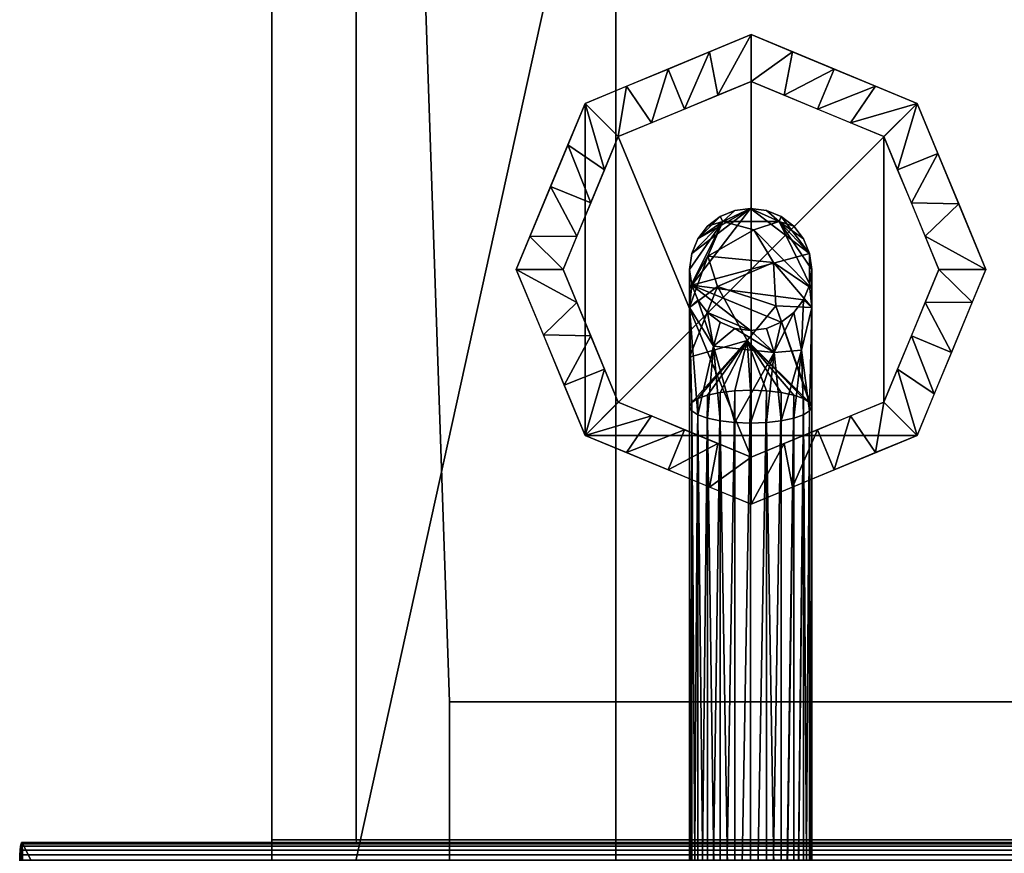
# Model space of a CAD drawing. Units: millimetres. Extents: x -1 to 643, y -646 to -15.
# Drawn here: x 0 to 63, y -577 to -523 of the extents above; entities that cross this region are included whole.
import ezdxf

# ---------------------------------------------------------------- set-up
doc = ezdxf.new("R2010")
doc.units = ezdxf.units.MM
for name, color, linetype in [('PQ_200_2D', 1, 'Continuous'), ('PQ_200_3D', 1, 'Continuous'), ('PQ_204_3D', 7, 'Continuous'), ('PQ_BLACK_3D', 250, 'Continuous')]:
    doc.layers.add(name, color=color, linetype=linetype)

msp = doc.modelspace()

# ---------------------------------------------------------------- linework, layer by layer
at = {"layer": 'PQ_200_2D'}
for p, q in [((16.1, -50), (16.1, -576.02)), ((21.5, -86.255), (21.5, -576.02)), ((641.845, -576.02), (0.155, -576.02))]:
    msp.add_line(p, q, dxfattribs=at)
msp.add_ellipse((0.133, -577.499), major_axis=(0, 1.502), ratio=0.088065, start_param=6.108529, end_param=7.853982, dxfattribs=at)

# ---------------------------------------------------------------- meshes
at = {"layer": 'PQ_200_3D'}
mesh = msp.add_polyface(dxfattribs=at)
corners = [(620.5, -128.508, 1467.021), (21.5, -128.508, 1467.021), (21.5, -575.82, 1467.021), (620.5, -575.82, 1467.021)]
mesh.append_faces([[corners[k] for k in face] for face in [(0, 1, 2, 3)]])
mesh = msp.add_polyface(dxfattribs=at)
corners = [(16.1, -446.339, 1030.977), (16.1, -601.532, 1030.977), (38.086, -601.532, 1030.977), (603.914, -601.532, 1030.977), (625.901, -601.532, 1030.977), (625.901, -446.339, 1030.977), (603.914, -567, 1030.977), (38.086, -567, 1030.977), (38.086, -501.743, 1030.977), (603.914, -501.743, 1030.977)]
mesh.append_faces([[corners[k] for k in face] for face in [(5, 9, 4)]], dxfattribs={"vtx0": -1, "vtx1": -1})
mesh.append_faces([[corners[k] for k in face] for face in [(9, 5, 0, 8), (6, 3, 4, 9), (8, 0, 1)]], dxfattribs={"vtx0": -1, "vtx2": -1})
mesh.append_faces([[corners[k] for k in face] for face in [(2, 3, 6, 7), (1, 2, 7, 8)]], dxfattribs={"vtx1": -1, "vtx3": -1})
mesh = msp.add_polyface(dxfattribs=at)
corners = [(603.914, -501.743, 1029.377), (38.086, -501.743, 1029.377), (38.086, -567, 1029.377), (603.914, -567, 1029.377)]
mesh.append_faces([[corners[k] for k in face] for face in [(0, 1, 2, 3)]])
mesh = msp.add_polyface(dxfattribs=at)
corners = [(38.086, -501.743, 1029.377), (38.086, -501.743, 1030.977), (38.086, -567, 1030.977), (38.086, -567, 1029.377)]
mesh.append_faces([[corners[k] for k in face] for face in [(0, 1, 2, 3)]])
mesh = msp.add_polyface(dxfattribs=at)
corners = [(38.086, -567, 1029.377), (38.086, -567, 1030.977), (603.914, -567, 1030.977), (603.914, -567, 1029.377)]
mesh.append_faces([[corners[k] for k in face] for face in [(0, 1, 2, 3)]])
mesh = msp.add_polyface(dxfattribs=at)
corners = [(0, -577.5, 1467.612), (642, -577.5, 1467.612), (641.996, -577.131, 1467.566), (641.984, -576.784, 1467.43), (641.965, -576.481, 1467.213), (641.94, -576.241, 1466.928), (641.91, -576.079, 1466.592), (641.878, -576.005, 1466.227), (641.845, -576.022, 1465.855), (0.155, -576.022, 1465.855), (0.122, -576.005, 1466.227), (0.09, -576.079, 1466.592), (0.06, -576.241, 1466.928), (0.035, -576.481, 1467.213), (0.016, -576.784, 1467.43), (0.004, -577.131, 1467.566)]
mesh.append_faces([[corners[k] for k in face] for face in [(2, 15, 0, 1)]], dxfattribs={"vtx0": -1})
mesh.append_faces([[corners[k] for k in face] for face in [(7, 10, 11, 6), (6, 11, 12, 5), (5, 12, 13, 4), (4, 13, 14, 3), (3, 14, 15, 2)]], dxfattribs={"vtx0": -1, "vtx2": -1})
mesh.append_faces([[corners[k] for k in face] for face in [(8, 9, 10, 7)]], dxfattribs={"vtx2": -1})
mesh = msp.add_polyface(dxfattribs=at)
corners = [(0, -586.11, 1467.612), (0, -577.5, 1467.612), (0.004, -577.131, 1467.566), (0.016, -576.784, 1467.43), (0.035, -576.481, 1467.213), (0.06, -576.241, 1466.928), (0.09, -576.079, 1466.592), (0.122, -576.005, 1466.227), (0.155, -576.022, 1465.855), (11.898, -599.145, 1332.902), (11.898, -606, 1332.902), (11.867, -608.715, 1333.242), (11.779, -611.261, 1334.242), (11.638, -613.482, 1335.839), (11.453, -615.241, 1337.934), (11.235, -616.428, 1340.399), (10.999, -616.969, 1343.081), (10.757, -616.833, 1345.813), (0.803, -596.943, 1458.524), (0.587, -596.21, 1460.97), (0.391, -594.933, 1463.182), (0.227, -593.18, 1465.039), (0.103, -591.046, 1466.442), (0.026, -588.646, 1467.316)]
mesh.append_faces([[corners[k] for k in face] for face in [(7, 1, 6), (8, 1, 7), (21, 0, 20), (9, 18, 8), (17, 10, 16), (14, 10, 13)]], dxfattribs={"vtx0": -1, "vtx1": -1})
mesh.append_faces([[corners[k] for k in face] for face in [(8, 18, 0)]], dxfattribs={"vtx0": -1, "vtx1": -1, "vtx2": -1})
mesh.append_faces([[corners[k] for k in face] for face in [(0, 18, 19), (9, 17, 18), (10, 15, 16), (17, 9, 10), (10, 14, 15)]], dxfattribs={"vtx0": -1, "vtx2": -1})
mesh.append_faces([[corners[k] for k in face] for face in [(2, 3, 1), (23, 0, 22), (11, 12, 10)]], dxfattribs={"vtx1": -1})
mesh.append_faces([[corners[k] for k in face] for face in [(3, 4, 1), (0, 1, 8), (4, 5, 1), (5, 6, 1), (21, 22, 0), (12, 13, 10), (19, 20, 0)]], dxfattribs={"vtx1": -1, "vtx2": -1})
mesh = msp.add_polyface(dxfattribs=at)
corners = [(11.898, -599.145, 1332.902), (0.155, -576.022, 1465.855), (641.845, -576.022, 1465.855), (630.103, -599.145, 1332.902)]
mesh.append_faces([[corners[k] for k in face] for face in [(0, 1, 2, 3)]])
at = {"layer": 'PQ_204_3D'}
mesh = msp.add_polyface(dxfattribs=at)
corners = [(50.6, -539.384, 1296.932), (50.467, -538.375, 1296.932), (50.078, -537.434, 1296.932), (49.458, -536.626, 1296.932), (48.65, -536.006, 1296.932), (47.709, -535.617, 1296.932), (46.7, -535.484, 1296.932), (45.691, -535.617, 1296.932), (44.75, -536.006, 1296.932), (43.942, -536.626, 1296.932), (43.323, -537.434, 1296.932), (42.933, -538.375, 1296.932), (42.8, -539.384, 1296.932), (42.933, -540.393, 1296.932), (43.323, -541.334, 1296.932), (43.942, -542.142, 1296.932), (44.75, -542.761, 1296.932), (45.691, -543.151, 1296.932), (46.7, -543.284, 1296.932), (47.709, -543.151, 1296.932), (48.65, -542.761, 1296.932), (49.458, -542.142, 1296.932), (50.078, -541.334, 1296.932), (50.467, -540.393, 1296.932)]
mesh.append_faces([[corners[k] for k in face] for face in [(6, 1, 4, 5), (15, 18, 13, 14), (11, 6, 10)]], dxfattribs={"vtx0": -1, "vtx1": -1})
mesh.append_faces([[corners[k] for k in face] for face in [(1, 6, 13)]], dxfattribs={"vtx0": -1, "vtx1": -1, "vtx2": -1})
mesh.append_faces([[corners[k] for k in face] for face in [(9, 10, 8)]], dxfattribs={"vtx1": -1})
mesh.append_faces([[corners[k] for k in face] for face in [(22, 23, 1, 13)]], dxfattribs={"vtx1": -1, "vtx2": -1, "vtx3": -1})
mesh.append_faces([[corners[k] for k in face] for face in [(23, 0, 1)]], dxfattribs={"vtx2": -1})
mesh.append_faces([[corners[k] for k in face] for face in [(20, 21, 22, 13), (18, 19, 20, 13), (11, 12, 13, 6), (6, 7, 8, 10)]], dxfattribs={"vtx2": -1, "vtx3": -1})
mesh.append_faces([[corners[k] for k in face] for face in [(1, 2, 3, 4), (15, 16, 17, 18)]], dxfattribs={"vtx3": -1})
mesh = msp.add_polyface(dxfattribs=at)
corners = [(42.8, -539.384, 1296.932), (42.933, -538.375, 1296.932), (43.323, -537.434, 1296.932), (43.942, -536.626, 1296.932), (44.75, -536.006, 1296.932), (45.691, -535.617, 1296.932), (46.7, -535.484, 1296.932), (47.709, -535.617, 1296.932), (48.65, -536.006, 1296.932), (49.458, -536.626, 1296.932), (50.078, -537.434, 1296.932), (50.467, -538.375, 1296.932), (50.6, -539.384, 1296.932), (50.6, -539.384, 1277.347), (50.467, -538.375, 1277.347), (50.078, -537.434, 1277.347), (49.458, -536.626, 1277.347), (48.65, -536.006, 1277.347), (47.709, -535.617, 1277.347), (46.7, -535.484, 1277.347), (45.691, -535.617, 1277.347), (44.75, -536.006, 1277.347), (43.942, -536.626, 1277.347), (43.323, -537.434, 1277.347), (42.933, -538.375, 1277.347), (42.8, -539.384, 1277.347)]
mesh.append_faces([[corners[k] for k in face] for face in [(1, 24, 25, 0)]], dxfattribs={"vtx0": -1})
mesh.append_faces([[corners[k] for k in face] for face in [(11, 14, 15, 10), (9, 16, 17, 8), (10, 15, 16, 9), (8, 17, 18, 7), (19, 6, 7, 18), (5, 20, 21, 4), (4, 21, 22, 3), (2, 23, 24, 1), (3, 22, 23, 2), (20, 5, 6, 19)]], dxfattribs={"vtx0": -1, "vtx2": -1})
mesh.append_faces([[corners[k] for k in face] for face in [(12, 13, 14, 11)]], dxfattribs={"vtx2": -1})
mesh = msp.add_polyface(dxfattribs=at)
corners = [(42.8, -539.384, 1277.347), (42.933, -538.375, 1277.347), (43.323, -537.434, 1277.347), (43.942, -536.626, 1277.347), (44.75, -536.006, 1277.347), (45.691, -535.617, 1277.347), (46.7, -535.484, 1277.347), (47.709, -535.617, 1277.347), (48.65, -536.006, 1277.347), (49.458, -536.626, 1277.347), (50.078, -537.434, 1277.347), (50.467, -538.375, 1277.347), (50.6, -539.384, 1277.347), (50.6, -541.825, 1270.093), (50.6, -548.155, 1265.79), (50.467, -547.883, 1264.817), (50.078, -547.63, 1263.912), (49.458, -547.413, 1263.134), (48.65, -547.246, 1262.537), (47.709, -547.141, 1262.161), (46.7, -547.106, 1262.033), (45.691, -547.141, 1262.161), (44.75, -547.246, 1262.537), (43.942, -547.413, 1263.134), (43.323, -547.63, 1263.912), (42.933, -547.883, 1264.817), (42.8, -548.155, 1265.79), (42.8, -541.825, 1270.093), (46.903, -536.846, 1270.922), (48.313, -541.701, 1265.179), (46.475, -543.925, 1263.312), (44.919, -536.324, 1273.814), (48.525, -536.325, 1273.908), (42.8, -544.99, 1267.941), (50.6, -540.605, 1273.72), (42.8, -540.605, 1273.72), (44.588, -540.477, 1266.648), (48.155, -538.947, 1267.9), (43.966, -538.548, 1270.017), (50.6, -544.99, 1267.941)]
mesh.append_faces([[corners[k] for k in face] for face in [(9, 32, 8), (12, 32, 11), (4, 31, 3), (1, 31, 0), (3, 31, 2), (35, 38, 27), (24, 30, 23), (16, 30, 15), (18, 30, 17), (20, 30, 19), (11, 32, 10)]], dxfattribs={"vtx0": -1, "vtx1": -1})
mesh.append_faces([[corners[k] for k in face] for face in [(32, 31, 6), (32, 34, 28), (37, 36, 38), (36, 37, 29), (38, 28, 37), (13, 29, 37), (31, 38, 35), (25, 33, 30), (36, 30, 33), (31, 32, 28), (30, 36, 29), (15, 30, 29), (36, 27, 38), (38, 31, 28), (34, 37, 28)]], dxfattribs={"vtx0": -1, "vtx1": -1, "vtx2": -1})
mesh.append_faces([[corners[k] for k in face] for face in [(32, 7, 8), (32, 9, 10), (31, 5, 6), (31, 1, 2), (32, 12, 34), (30, 24, 25), (30, 21, 22), (37, 34, 13), (30, 20, 21)]], dxfattribs={"vtx0": -1, "vtx2": -1})
mesh.append_faces([[corners[k] for k in face] for face in [(6, 7, 32), (22, 23, 30), (4, 5, 31), (14, 15, 29), (35, 0, 31), (39, 14, 29, 13), (18, 19, 30), (16, 17, 30), (33, 27, 36)]], dxfattribs={"vtx1": -1, "vtx2": -1})
mesh.append_faces([[corners[k] for k in face] for face in [(25, 26, 33)]], dxfattribs={"vtx2": -1})
mesh = msp.add_polyface(dxfattribs=at)
corners = [(50.6, -539.384, 1296.932), (50.467, -540.393, 1296.932), (50.078, -541.334, 1296.932), (49.458, -542.142, 1296.932), (48.65, -542.761, 1296.932), (47.709, -543.151, 1296.932), (46.7, -543.284, 1296.932), (45.691, -543.151, 1296.932), (44.75, -542.761, 1296.932), (43.942, -542.142, 1296.932), (43.323, -541.334, 1296.932), (42.933, -540.393, 1296.932), (42.8, -539.384, 1296.932), (42.8, -539.384, 1277.347), (42.933, -540.393, 1277.347), (43.323, -541.334, 1277.347), (43.942, -542.142, 1277.347), (44.75, -542.761, 1277.347), (45.691, -543.151, 1277.347), (46.7, -543.284, 1277.347), (47.709, -543.151, 1277.347), (48.65, -542.761, 1277.347), (49.458, -542.142, 1277.347), (50.078, -541.334, 1277.347), (50.467, -540.393, 1277.347), (50.6, -539.384, 1277.347)]
mesh.append_faces([[corners[k] for k in face] for face in [(1, 24, 25, 0)]], dxfattribs={"vtx0": -1})
mesh.append_faces([[corners[k] for k in face] for face in [(11, 14, 15, 10), (9, 16, 17, 8), (10, 15, 16, 9), (8, 17, 18, 7), (19, 6, 7, 18), (5, 20, 21, 4), (4, 21, 22, 3), (2, 23, 24, 1), (3, 22, 23, 2), (20, 5, 6, 19)]], dxfattribs={"vtx0": -1, "vtx2": -1})
mesh.append_faces([[corners[k] for k in face] for face in [(12, 13, 14, 11)]], dxfattribs={"vtx2": -1})
mesh = msp.add_polyface(dxfattribs=at)
corners = [(50.6, -539.384, 1277.347), (50.467, -540.393, 1277.347), (50.078, -541.334, 1277.347), (49.458, -542.142, 1277.347), (48.65, -542.761, 1277.347), (47.709, -543.151, 1277.347), (46.7, -543.284, 1277.347), (45.691, -543.151, 1277.347), (44.75, -542.761, 1277.347), (43.942, -542.142, 1277.347), (43.323, -541.334, 1277.347), (42.933, -540.393, 1277.347), (42.8, -539.384, 1277.347), (42.8, -541.825, 1270.093), (42.8, -548.155, 1265.79), (42.933, -548.427, 1266.762), (43.323, -548.68, 1267.668), (43.942, -548.897, 1268.446), (44.75, -549.064, 1269.042), (45.691, -549.169, 1269.418), (46.7, -549.204, 1269.546), (47.709, -549.169, 1269.418), (48.65, -549.064, 1269.042), (49.458, -548.897, 1268.446), (50.078, -548.68, 1267.668), (50.467, -548.427, 1266.762), (50.6, -548.155, 1265.79), (50.6, -541.825, 1270.093), (44.326, -544.29, 1271.963), (48.192, -544.695, 1272.271), (49.943, -544.543, 1270.284)]
mesh.append_faces([[corners[k] for k in face] for face in [(13, 11, 12), (15, 13, 14)]], dxfattribs={"vtx0": -1})
mesh.append_faces([[corners[k] for k in face] for face in [(11, 13, 10), (18, 28, 17), (6, 29, 5), (4, 29, 3), (21, 29, 20), (17, 28, 16), (20, 29, 19), (5, 29, 4), (3, 30, 2)]], dxfattribs={"vtx0": -1, "vtx1": -1})
mesh.append_faces([[corners[k] for k in face] for face in [(28, 10, 13), (30, 29, 22), (29, 7, 28), (3, 29, 30), (28, 13, 16), (28, 19, 29), (2, 30, 27), (25, 27, 30)]], dxfattribs={"vtx0": -1, "vtx1": -1, "vtx2": -1})
mesh.append_faces([[corners[k] for k in face] for face in [(28, 9, 10), (28, 18, 19)]], dxfattribs={"vtx0": -1, "vtx2": -1})
mesh.append_faces([[corners[k] for k in face] for face in [(0, 1, 27), (26, 27, 25)]], dxfattribs={"vtx1": -1})
mesh.append_faces([[corners[k] for k in face] for face in [(8, 9, 28), (7, 8, 28), (1, 2, 27), (6, 7, 29), (22, 23, 30), (21, 22, 29), (15, 16, 13), (23, 24, 30), (24, 25, 30)]], dxfattribs={"vtx1": -1, "vtx2": -1})
mesh = msp.add_polyface(dxfattribs=at)
corners = [(42.8, -548.155, 1265.79), (42.933, -547.883, 1264.817), (43.323, -547.63, 1263.912), (43.942, -547.413, 1263.134), (44.75, -547.246, 1262.537), (45.691, -547.141, 1262.161), (46.7, -547.106, 1262.033), (47.709, -547.141, 1262.161), (48.65, -547.246, 1262.537), (49.458, -547.413, 1263.134), (50.078, -547.63, 1263.912), (50.467, -547.883, 1264.817), (50.6, -548.155, 1265.79), (50.6, -605.103, 1249.88), (50.467, -604.831, 1248.908), (50.078, -604.578, 1248.002), (49.458, -604.361, 1247.224), (48.65, -604.194, 1246.627), (47.709, -604.089, 1246.252), (46.7, -604.053, 1246.124), (45.691, -604.089, 1246.252), (44.75, -604.194, 1246.627), (43.942, -604.361, 1247.224), (43.323, -604.578, 1248.002), (42.933, -604.831, 1248.908), (42.8, -605.103, 1249.88)]
mesh.append_faces([[corners[k] for k in face] for face in [(1, 24, 25, 0)]], dxfattribs={"vtx0": -1})
mesh.append_faces([[corners[k] for k in face] for face in [(15, 11, 14), (7, 19, 6), (9, 17, 8), (19, 7, 18), (22, 4, 21), (3, 23, 2), (20, 6, 19)]], dxfattribs={"vtx0": -1, "vtx1": -1})
mesh.append_faces([[corners[k] for k in face] for face in [(9, 16, 17), (8, 17, 18), (15, 10, 11), (5, 20, 21), (2, 23, 24), (21, 4, 5)]], dxfattribs={"vtx0": -1, "vtx2": -1})
mesh.append_faces([[corners[k] for k in face] for face in [(15, 16, 10), (7, 8, 18), (9, 10, 16), (22, 23, 3), (5, 6, 20), (1, 2, 24), (3, 4, 22)]], dxfattribs={"vtx1": -1, "vtx2": -1})
mesh.append_faces([[corners[k] for k in face] for face in [(12, 13, 14, 11)]], dxfattribs={"vtx2": -1})
mesh = msp.add_polyface(dxfattribs=at)
corners = [(50.6, -548.155, 1265.79), (50.467, -548.427, 1266.762), (50.078, -548.68, 1267.668), (49.458, -548.897, 1268.446), (48.65, -549.064, 1269.042), (47.709, -549.169, 1269.418), (46.7, -549.204, 1269.546), (45.691, -549.169, 1269.418), (44.75, -549.064, 1269.042), (43.942, -548.897, 1268.446), (43.323, -548.68, 1267.668), (42.933, -548.427, 1266.762), (42.8, -548.155, 1265.79), (42.8, -605.103, 1249.88), (42.933, -605.374, 1250.852), (43.323, -605.627, 1251.758), (43.942, -605.845, 1252.536), (44.75, -606.011, 1253.133), (45.691, -606.116, 1253.508), (46.7, -606.152, 1253.636), (47.709, -606.116, 1253.508), (48.65, -606.011, 1253.133), (49.458, -605.845, 1252.536), (50.078, -605.627, 1251.758), (50.467, -605.374, 1250.852), (50.6, -605.103, 1249.88)]
mesh.append_faces([[corners[k] for k in face] for face in [(1, 25, 0)]], dxfattribs={"vtx0": -1})
mesh.append_faces([[corners[k] for k in face] for face in [(15, 11, 14), (9, 17, 8), (3, 22, 2)]], dxfattribs={"vtx0": -1, "vtx1": -1})
mesh.append_faces([[corners[k] for k in face] for face in [(10, 15, 16), (9, 16, 17), (15, 10, 11), (19, 6, 7, 18), (21, 4, 5), (20, 5, 6, 19)]], dxfattribs={"vtx0": -1, "vtx2": -1})
mesh.append_faces([[corners[k] for k in face] for face in [(17, 18, 8), (11, 12, 14), (7, 8, 18), (9, 10, 16), (21, 22, 3), (20, 21, 5), (24, 25, 1), (23, 24, 2), (22, 23, 2), (1, 2, 24), (3, 4, 21)]], dxfattribs={"vtx1": -1, "vtx2": -1})
mesh.append_faces([[corners[k] for k in face] for face in [(12, 13, 14)]], dxfattribs={"vtx2": -1})
at = {"layer": 'PQ_BLACK_3D'}
mesh = msp.add_polyface(dxfattribs=at)
corners = [(16.1, -590.774, 958.5), (16.1, -610.996, 1017.747), (16.1, -611.49, 1020.064), (16.1, -611.425, 1022.432), (16.1, -610.805, 1024.719), (16.1, -609.665, 1026.795), (16.1, -608.068, 1028.545), (16.1, -606.105, 1029.871), (16.1, -603.884, 1030.697), (16.1, -601.532, 1030.977), (16.1, -446.339, 1030.977), (16.1, -235.575, 958.5), (16.1, -231.11, 958.5), (16.1, -72.922, 1122.257), (16.1, -72.922, 958.5)]
mesh.append_faces([[corners[k] for k in face] for face in [(14, 12, 13)]])
mesh.append_faces([[corners[k] for k in face] for face in [(4, 1, 2, 3)]], dxfattribs={"vtx0": -1})
mesh.append_faces([[corners[k] for k in face] for face in [(9, 4, 7, 8)]], dxfattribs={"vtx0": -1, "vtx1": -1})
mesh.append_faces([[corners[k] for k in face] for face in [(4, 9, 1)]], dxfattribs={"vtx0": -1, "vtx1": -1, "vtx2": -1})
mesh.append_faces([[corners[k] for k in face] for face in [(0, 1, 9, 10)]], dxfattribs={"vtx1": -1, "vtx3": -1})
mesh.append_faces([[corners[k] for k in face] for face in [(10, 11, 0)]], dxfattribs={"vtx2": -1})
mesh.append_faces([[corners[k] for k in face] for face in [(4, 5, 6, 7)]], dxfattribs={"vtx3": -1})
mesh = msp.add_polyface(dxfattribs=at)
corners = [(16.1, -575.82, 1467.021), (16.1, -120.925, 1513.884), (16.1, -116.09, 1513.847), (16.1, -111.381, 1512.751), (16.1, -107.026, 1510.65), (16.1, -103.238, 1507.646), (16.1, -100.2, 1503.884), (16.1, -98.059, 1499.549), (16.1, -82.727, 1457.299), (16.1, -444.61, 1332.902), (16.1, -599.145, 1332.902)]
mesh.append_faces([[corners[k] for k in face] for face in [(5, 3, 4)]], dxfattribs={"vtx0": -1})
mesh.append_faces([[corners[k] for k in face] for face in [(7, 3, 5, 6)]], dxfattribs={"vtx0": -1, "vtx1": -1})
mesh.append_faces([[corners[k] for k in face] for face in [(1, 7, 8, 9)]], dxfattribs={"vtx0": -1, "vtx3": -1})
mesh.append_faces([[corners[k] for k in face] for face in [(1, 2, 3, 7)]], dxfattribs={"vtx2": -1, "vtx3": -1})
mesh.append_faces([[corners[k] for k in face] for face in [(9, 10, 0, 1)]], dxfattribs={"vtx3": -1})
mesh = msp.add_polyface(dxfattribs=at)
corners = [(21.5, -128.508, 1510.282), (21.5, -120.925, 1510.282), (21.5, -120.925, 1467.021), (21.5, -86.255, 1467.021), (21.5, -98.059, 1499.549), (21.5, -100.2, 1503.884), (21.5, -103.238, 1507.646), (21.5, -107.026, 1510.65), (21.5, -111.381, 1512.751), (21.5, -116.09, 1513.847), (21.5, -120.925, 1513.884), (21.5, -575.82, 1467.021), (21.5, -128.508, 1467.021)]
mesh.append_faces([[corners[k] for k in face] for face in [(0, 11, 12)]], dxfattribs={"vtx0": -1})
mesh.append_faces([[corners[k] for k in face] for face in [(9, 1, 8), (11, 0, 10)]], dxfattribs={"vtx0": -1, "vtx1": -1})
mesh.append_faces([[corners[k] for k in face] for face in [(1, 9, 10, 0)]], dxfattribs={"vtx0": -1, "vtx2": -1})
mesh.append_faces([[corners[k] for k in face] for face in [(1, 6, 7, 8)]], dxfattribs={"vtx0": -1, "vtx3": -1})
mesh.append_faces([[corners[k] for k in face] for face in [(5, 6, 1, 4)]], dxfattribs={"vtx1": -1, "vtx2": -1})
mesh.append_faces([[corners[k] for k in face] for face in [(2, 3, 4, 1)]], dxfattribs={"vtx2": -1})
mesh = msp.add_polyface(dxfattribs=at)
corners = [(625.901, -575.82, 1467.021), (625.901, -120.925, 1513.884), (620.5, -120.925, 1513.884), (620.5, -575.82, 1467.021), (16.1, -120.925, 1513.884), (16.1, -575.82, 1467.021), (21.5, -575.82, 1467.021), (21.5, -120.925, 1513.884)]
mesh.append_faces([[corners[k] for k in face] for face in [(0, 1, 2, 3), (6, 7, 4, 5)]])
mesh = msp.add_polyface(dxfattribs=at)
corners = [(16.1, -590.774, 958.5), (16.1, -235.575, 958.5), (625.901, -235.575, 958.5), (625.901, -590.774, 958.5), (614.536, -590.774, 958.5), (614.536, -567, 958.5), (27.464, -567, 958.5), (27.464, -590.774, 958.5)]
mesh.append_faces([[corners[k] for k in face] for face in [(1, 2, 5, 6)]], dxfattribs={"vtx1": -1, "vtx3": -1})
mesh.append_faces([[corners[k] for k in face] for face in [(3, 4, 5, 2)]], dxfattribs={"vtx2": -1})
mesh.append_faces([[corners[k] for k in face] for face in [(6, 7, 0, 1)]], dxfattribs={"vtx3": -1})
mesh = msp.add_polyface(dxfattribs=at)
corners = [(625.901, -599.145, 1332.902), (16.1, -599.145, 1332.902), (16.1, -444.61, 1332.902), (625.901, -444.61, 1332.902)]
mesh.append_faces([[corners[k] for k in face] for face in [(0, 1, 2, 3)]])
mesh = msp.add_polyface(dxfattribs=at)
corners = [(31.725, -539.384, 1332.902), (36.119, -549.991, 1332.902), (46.725, -554.384, 1332.902), (57.332, -549.991, 1332.902), (61.725, -539.384, 1332.902), (57.332, -528.777, 1332.902), (46.725, -524.384, 1332.902), (36.119, -528.777, 1332.902)]
mesh.append_faces([[corners[k] for k in face] for face in [(1, 7, 0)]], dxfattribs={"vtx0": -1})
mesh.append_faces([[corners[k] for k in face] for face in [(1, 5, 6, 7)]], dxfattribs={"vtx0": -1, "vtx3": -1})
mesh.append_faces([[corners[k] for k in face] for face in [(2, 3, 1)]], dxfattribs={"vtx1": -1})
mesh.append_faces([[corners[k] for k in face] for face in [(3, 4, 5, 1)]], dxfattribs={"vtx2": -1, "vtx3": -1})
mesh = msp.add_polyface(dxfattribs=at)
corners = [(58.725, -539.384, 1296.932), (55.211, -530.899, 1296.932), (46.725, -527.384, 1296.932), (38.24, -530.899, 1296.932), (34.725, -539.384, 1296.932), (31.725, -539.384, 1332.902), (36.119, -528.777, 1332.902), (46.725, -524.384, 1332.902), (57.332, -528.777, 1332.902), (61.725, -539.384, 1332.902), (50.968, -529.141, 1296.932), (52.029, -526.581, 1332.902), (54.68, -527.679, 1332.902), (59.99, -535.195, 1332.902), (56.968, -535.141, 1296.932), (56.089, -533.02, 1296.932), (36.483, -535.141, 1296.932), (33.922, -534.081, 1332.902), (35.021, -531.429, 1332.902), (42.483, -529.141, 1296.932), (41.422, -526.581, 1332.902), (44.074, -525.482, 1332.902), (48.847, -528.263, 1296.932), (49.377, -525.482, 1332.902), (53.089, -530.02, 1296.932), (57.847, -537.263, 1296.932), (58.661, -531.986, 1332.902), (32.593, -537.29, 1332.902), (35.604, -537.263, 1296.932), (37.361, -533.02, 1296.932), (38.77, -527.679, 1332.902), (40.361, -530.02, 1296.932), (44.604, -528.263, 1296.932)]
mesh.append_faces([[corners[k] for k in face] for face in [(25, 9, 0)]], dxfattribs={"vtx0": -1})
mesh.append_faces([[corners[k] for k in face] for face in [(13, 14, 26), (19, 21, 32), (9, 25, 13), (10, 12, 24), (6, 29, 18), (29, 6, 3), (8, 24, 12), (1, 8, 15), (16, 18, 29), (7, 32, 21), (2, 23, 22), (12, 10, 11), (17, 28, 27), (18, 16, 17), (20, 31, 30), (21, 19, 20)]], dxfattribs={"vtx0": -1, "vtx1": -1})
mesh.append_faces([[corners[k] for k in face] for face in [(8, 1, 24), (17, 16, 28), (7, 2, 32), (2, 7, 23), (15, 8, 26), (11, 10, 22), (3, 6, 30)]], dxfattribs={"vtx0": -1, "vtx2": -1})
mesh.append_faces([[corners[k] for k in face] for face in [(23, 11, 22), (28, 4, 27), (14, 15, 26), (19, 31, 20), (31, 3, 30), (25, 14, 13)]], dxfattribs={"vtx1": -1, "vtx2": -1})
mesh.append_faces([[corners[k] for k in face] for face in [(4, 5, 27)]], dxfattribs={"vtx2": -1})
mesh = msp.add_polyface(dxfattribs=at)
corners = [(34.725, -539.384, 1296.932), (38.24, -530.899, 1296.932), (46.725, -527.384, 1296.932), (55.211, -530.899, 1296.932), (58.725, -539.384, 1296.932), (55.211, -547.869, 1296.932), (46.725, -551.384, 1296.932), (38.24, -547.869, 1296.932)]
mesh.append_faces([[corners[k] for k in face] for face in [(1, 2, 6)]], dxfattribs={"vtx1": -1, "vtx2": -1})
mesh.append_faces([[corners[k] for k in face] for face in [(2, 3, 5, 6)]], dxfattribs={"vtx1": -1, "vtx3": -1})
mesh.append_faces([[corners[k] for k in face] for face in [(7, 0, 1, 6), (3, 4, 5)]], dxfattribs={"vtx2": -1})
mesh = msp.add_polyface(dxfattribs=at)
corners = [(34.725, -539.384, 1296.932), (38.24, -547.869, 1296.932), (46.725, -551.384, 1296.932), (55.211, -547.869, 1296.932), (58.725, -539.384, 1296.932), (61.725, -539.384, 1332.902), (57.332, -549.991, 1332.902), (46.725, -554.384, 1332.902), (36.119, -549.991, 1332.902), (31.725, -539.384, 1332.902), (42.483, -549.627, 1296.932), (41.422, -552.187, 1332.902), (38.77, -551.089, 1332.902), (33.461, -543.573, 1332.902), (36.483, -543.627, 1296.932), (37.361, -545.748, 1296.932), (56.968, -543.627, 1296.932), (59.529, -544.687, 1332.902), (58.43, -547.339, 1332.902), (50.968, -549.627, 1296.932), (52.029, -552.187, 1332.902), (49.377, -553.286, 1332.902), (44.604, -550.505, 1296.932), (44.074, -553.286, 1332.902), (40.361, -548.748, 1296.932), (35.604, -541.505, 1296.932), (34.79, -546.782, 1332.902), (60.858, -541.478, 1332.902), (57.847, -541.505, 1296.932), (56.089, -545.748, 1296.932), (54.68, -551.089, 1332.902), (53.089, -548.748, 1296.932), (48.847, -550.505, 1296.932)]
mesh.append_faces([[corners[k] for k in face] for face in [(25, 9, 0)]], dxfattribs={"vtx0": -1})
mesh.append_faces([[corners[k] for k in face] for face in [(13, 14, 26), (19, 21, 32), (9, 25, 13), (10, 12, 24), (6, 29, 18), (29, 6, 3), (8, 24, 12), (1, 8, 15), (16, 18, 29), (7, 32, 21), (2, 23, 22), (12, 10, 11), (17, 28, 27), (18, 16, 17), (20, 31, 30), (21, 19, 20)]], dxfattribs={"vtx0": -1, "vtx1": -1})
mesh.append_faces([[corners[k] for k in face] for face in [(8, 1, 24), (17, 16, 28), (7, 2, 32), (2, 7, 23), (15, 8, 26), (11, 10, 22), (3, 6, 30)]], dxfattribs={"vtx0": -1, "vtx2": -1})
mesh.append_faces([[corners[k] for k in face] for face in [(23, 11, 22), (28, 4, 27), (14, 15, 26), (19, 31, 20), (31, 3, 30), (25, 14, 13)]], dxfattribs={"vtx1": -1, "vtx2": -1})
mesh.append_faces([[corners[k] for k in face] for face in [(4, 5, 27)]], dxfattribs={"vtx2": -1})
mesh = msp.add_polyface(dxfattribs=at)
corners = [(27.464, -567, 958.5), (614.536, -567, 958.5), (603.914, -567, 1004.529), (38.086, -567, 1004.529)]
mesh.append_faces([[corners[k] for k in face] for face in [(0, 1, 2, 3)]])
mesh = msp.add_polyface(dxfattribs=at)
corners = [(38.086, -567, 1004.529), (38.086, -606.484, 1004.529), (27.464, -590.774, 958.5), (27.464, -567, 958.5)]
mesh.append_faces([[corners[k] for k in face] for face in [(0, 1, 2, 3)]])
mesh = msp.add_polyface(dxfattribs=at)
corners = [(38.086, -606.484, 1004.529), (38.086, -567, 1004.529), (603.914, -567, 1004.529), (603.914, -606.484, 1004.529)]
mesh.append_faces([[corners[k] for k in face] for face in [(0, 1, 2, 3)]])
mesh = msp.add_polyface(dxfattribs=at)
corners = [(625.901, -599.145, 1332.902), (625.901, -575.82, 1467.021), (620.5, -575.82, 1467.021), (21.5, -575.82, 1467.021), (16.1, -575.82, 1467.021), (16.1, -599.145, 1332.902)]
mesh.append_faces([[corners[k] for k in face] for face in [(0, 1, 2, 5), (3, 4, 5, 2)]], dxfattribs={"vtx2": -1})

doc.saveas('drawing.dxf')
